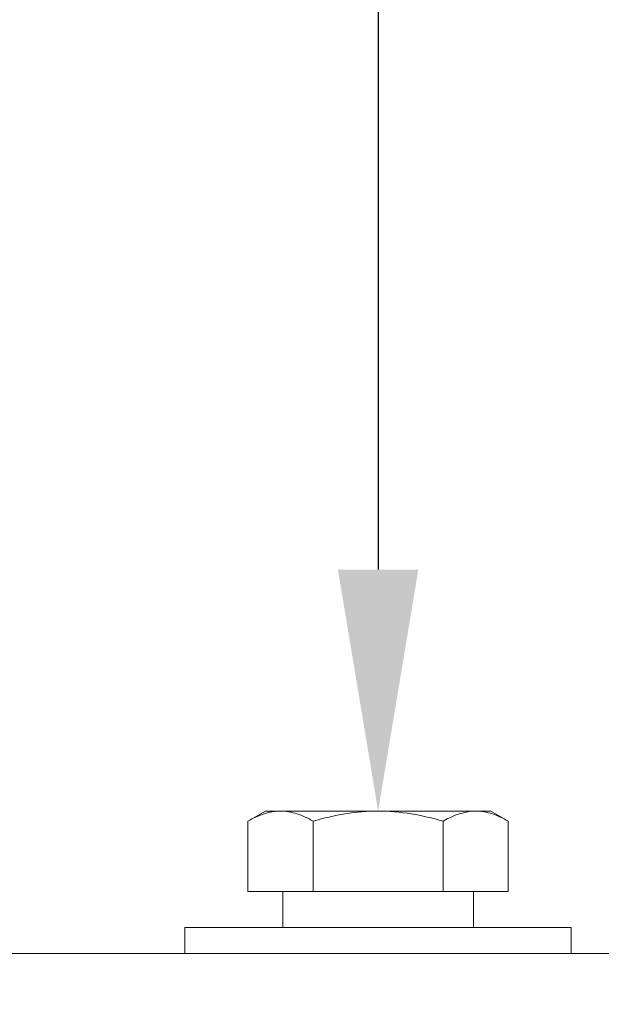
# Model space of a CAD drawing. Extents: x -23 to 138, y -46 to 186.
# Drawn here: x 129 to 130, y 2 to 4 of the extents above; entities that cross this region are included whole.
import ezdxf

# ---------------------------------------------------------------- set-up
doc = ezdxf.new("R2010")
doc.units = 0
doc.header["$MEASUREMENT"] = 0
doc.layers.get('0').update_dxf_attribs({"linetype": 'CONTINUOUS', "lineweight": 15})
doc.layers.get('DEFPOINTS').update_dxf_attribs({"linetype": 'CONTINUOUS'})
doc.layers.add('Text', color=7, linetype='CONTINUOUS')
doc.styles.add('ROMAND', font='romand.shx', dxfattribs={"oblique": 15})
doc.dimstyles.new('ROMAND', dxfattribs={"dimscale": 24, "dimtxt": 0.125, "dimasz": 0.125, "dimexe": 0.0625, "dimexo": 0.0625, "dimgap": 0.09, "dimtad": 0, "dimtih": 1, "dimtoh": 1, "dimdec": 3, "dimzin": 0, "dimdsep": 46, "dimlunit": 4, "dimtxsty": 'ROMAND', "dimcen": 0, "dimadec": 0, "dimazin": 0, "dimtfac": 1, "dimtdec": 3, "dimtofl": 0, "dimtmove": 0, "dimatfit": 3, "dimfxl": 0, "dimtolj": 1, "dimtzin": 0, "dimarcsym": 0})

# ---------------------------------------------------------------- blocks, each defined once
blk = doc.blocks.new('*D200')
at = {"layer": 'DEFPOINTS', "color": 0}
for p in [(129.2674, 2.2409), (129.2674, 1.8659)]:
    blk.add_point(p, dxfattribs=at)
at = {"layer": 'Text', "color": 0, "lineweight": -2}
for p, q in [((128.7987, 7.9676), (129.2674, 7.9676)), ((129.2674, 7.9676), (129.2674, 2.7097))]:
    blk.add_line(p, q, dxfattribs=at)
at = {"layer": 'Text', "color": 0}
blk.add_solid([(129.1893, 2.7097), (129.3455, 2.7097), (129.2674, 2.2409)], dxfattribs=at)
at = {"layer": 'Text', "color": 0, "insert": (124.8144, 7.9676), "char_height": 0.46875, "attachment_point": 5, "style": 'ROMAND'}
blk.add_mtext('\\A1;\\A1;{\\H0.7X;\\S1/4;}"-20x 3\\A1;{\\H0.7X;\\S1/2;}"\\PS.S. HEX HEAD CAP\\PBOLT w/ \\A1;{\\H0.7X;\\S1/4;}"-20\\PS.S. HEX NUT', dxfattribs=at)
blk = doc.blocks.new('*D198')
at = {"layer": 'DEFPOINTS', "color": 0}
for p in [(131.8372, 3.521), (131.9475, 3.0333)]:
    blk.add_point(p, dxfattribs=at)
at = {"layer": 'Text', "color": 0, "lineweight": -2}
for p, q in [((129.4609, 11.9522), (129.9297, 11.9522)), ((129.9297, 11.9522), (131.7337, 3.9782))]:
    blk.add_line(p, q, dxfattribs=at)
at = {"layer": 'Text', "color": 0}
blk.add_solid([(131.8099, 3.9954), (131.6575, 3.961), (131.8372, 3.521)], dxfattribs=at)
at = {"layer": 'Text', "color": 0, "insert": (125.0354, 11.9522), "char_height": 0.46875, "attachment_point": 5, "style": 'ROMAND'}
blk.add_mtext('\\A1;CAST ALUMINUM\\PPLUMBERIZER HOUSING\\Pw/ SELF LEVELING\\PPLUMBERIZER', dxfattribs=at)

msp = doc.modelspace()

# ---------------------------------------------------------------- linework, layer by layer
for p, q in [((129.0487, 2.2409), (129.0148, 2.2214)), ((129.0487, 2.2409), (129.078, 2.2409)), ((129.078, 2.2409), (129.2674, 2.2409)), ((129.2674, 2.2409), (129.4569, 2.2409)), ((129.4569, 2.2409), (129.4862, 2.2409)), ((129.52, 2.2214), (129.4862, 2.2409)), ((129.0148, 2.2214), (129.0148, 2.0847)), ((129.1411, 2.2214), (129.1411, 2.0847)), ((129.3937, 2.2214), (129.3937, 2.0847)), ((129.52, 2.2214), (129.52, 2.0847)), ((129.0148, 2.0847), (129.1411, 2.0847)), ((129.3937, 2.0847), (129.52, 2.0847)), ((127.1423, 1.9647), (131.3923, 1.9647))]:
    msp.add_line(p, q)
for points in [[(129.0825, 2.0847), (129.4523, 2.0847), (129.4523, 2.0147), (129.0825, 2.0147)], [(129.6424, 1.9647), (128.8924, 1.9647), (128.8924, 2.0147), (129.6424, 2.0147)]]:
    msp.add_lwpolyline(points, close=True)
for points, knots in [([(129.0148, 2.2214), (129.0251, 2.2273), (129.0356, 2.2323), (129.0567, 2.2391), (129.0673, 2.2409), (129.078, 2.2409)], [0, 0, 0, 0, 0.5, 0.5, 1, 1, 1, 1]), ([(129.078, 2.2409), (129.0887, 2.2409), (129.0995, 2.239), (129.1206, 2.2322), (129.1309, 2.2273), (129.1411, 2.2214)], [0, 0, 0, 0, 0.5, 0.5, 1, 1, 1, 1]), ([(129.1411, 2.2214), (129.1617, 2.2273), (129.1827, 2.2323), (129.2248, 2.2391), (129.2461, 2.2409), (129.2674, 2.2409)], [0, 0, 0, 0, 0.5, 0.5, 1, 1, 1, 1]), ([(129.2674, 2.2409), (129.2888, 2.2409), (129.3105, 2.239), (129.3526, 2.2322), (129.3733, 2.2273), (129.3937, 2.2214)], [0, 0, 0, 0, 0.5, 0.5, 1, 1, 1, 1]), ([(129.4569, 2.2409), (129.4622, 2.2409), (129.4677, 2.2405), (129.4783, 2.2387), (129.4836, 2.2373), (129.4994, 2.2322), (129.5097, 2.2273), (129.52, 2.2214)], [0, 0, 0, 0, 0.25, 0.25, 0.5, 0.5, 1, 1, 1, 1])]:
    msp.add_open_spline(points, degree=3, knots=knots)
msp.add_open_spline([(129.3937, 2.2214), (129.4144, 2.2333), (129.4353, 2.2409), (129.4569, 2.2409)], degree=3)

# ---------------------------------------------------------------- dimensions: what is measured, and where the dimension line sits
at = {"layer": 'Text'}
for p1, p2, text, picture, middle in [((131.9475, 3.0333), (131.8372, 3.521), 'CAST ALUMINUM\\PPLUMBERIZER HOUSING\\Pw/ SELF LEVELING\\PPLUMBERIZER', '*D198', (125.0354, 11.9522)), ((129.2674, 1.8659), (129.2674, 2.2409), '\\A1;{\\H0.7X;\\S1/4;}"-20x 3\\A1;{\\H0.7X;\\S1/2;}"\\PS.S. HEX HEAD CAP\\PBOLT w/ \\A1;{\\H0.7X;\\S1/4;}"-20\\PS.S. HEX NUT', '*D200', (124.8144, 7.9676))]:
    dim = msp.add_diameter_dim_2p(p1=p1, p2=p2, text=text, dimstyle='ROMAND', override={"dimscale": 3.75}, dxfattribs=at)
    dim.commit()
    dim.dimension.update_dxf_attribs({"geometry": picture, "text_midpoint": middle, "dimtype": 163})

doc.saveas('drawing.dxf')
